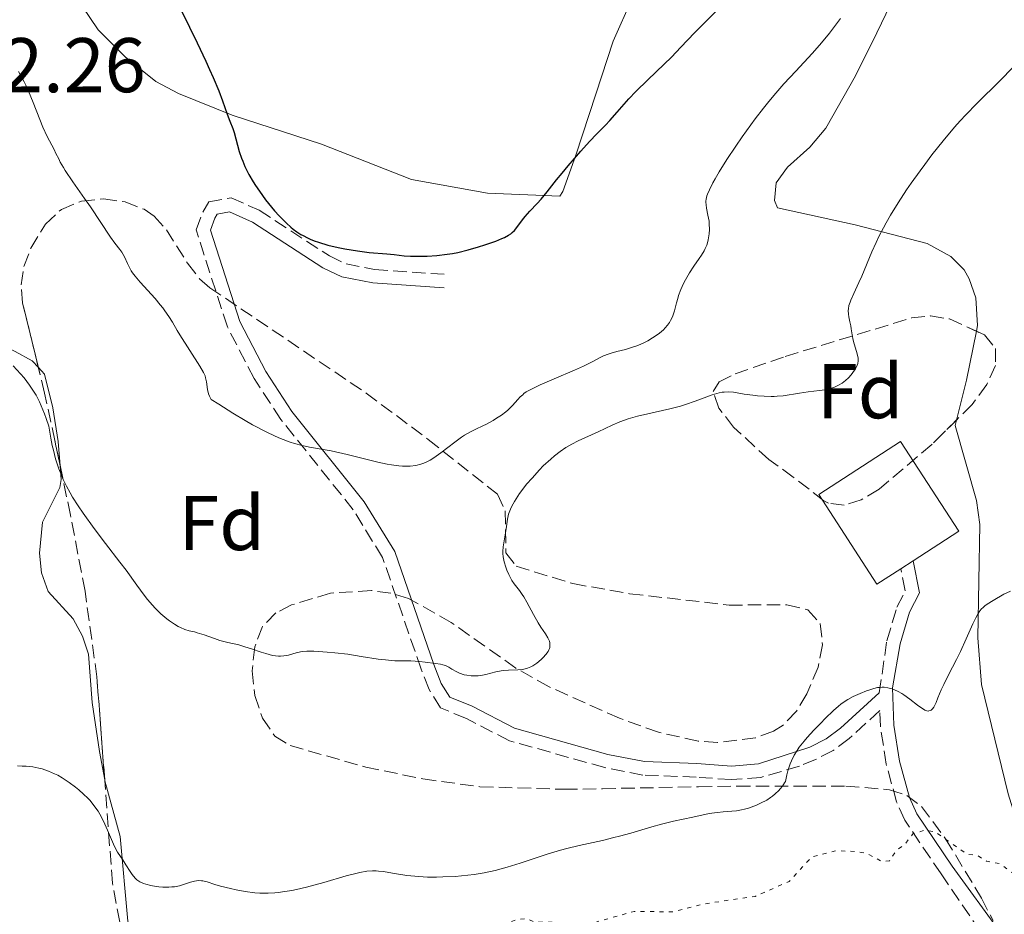
# Model space of a CAD drawing. Units: metres. Extents: x 647935 to 651387, y 4750845 to 4753232.
# Drawn here: x 648159 to 648286, y 4752761 to 4752877 of the extents above; entities that cross this region are included whole.
import ezdxf
from ezdxf.enums import TextEntityAlignment as Align

# ---------------------------------------------------------------- set-up
doc = ezdxf.new("R2010")
doc.units = ezdxf.units.M
doc.header["$MEASUREMENT"] = 0
doc.linetypes.add('DGN Style 3', pattern=[2.435890702152634, 1.739921930109024, -0.6959687720436097])
doc.linetypes.add('DGN Style 5', pattern=[1.217945351076317, 0.5219765790327072, -0.6959687720436097])
for name, color, linetype, lineweight in [('Borda', 1, 'Continuous', 13), ('Camino', 7, 'DGN Style 3', 0), ('Cota de punto acotado terreno', 7, 'Continuous', 0), ('Curva de nivel auxiliar', 30, 'DGN Style 5', 0), ('Curva de nivel directora', 30, 'Continuous', 30), ('Curva de nivel intermedia', 30, 'Continuous', 0), ('Etiqueta de zona arbolada', 92, 'Continuous', 0), ('Línea de cambio de uso (parcela vista)', 92, 'Continuous', 0), ('Margen derecho', 7, 'Continuous', 0), ('Zona arbolada', 92, 'DGN Style 3', 0)]:
    doc.layers.add(name, color=color, linetype=linetype, lineweight=lineweight)
doc.styles.add('Style-Arial', font='arial.ttf')

msp = doc.modelspace()

# ---------------------------------------------------------------- linework, layer by layer
at = {"layer": 'Borda', "color": 23, "linetype": 'Continuous', "lineweight": 0, "extrusion": (0.1091788246796322, 0.07141256468366791, 0.99145359439909), "elevation": 411217.023691479, "flags": 128}
msp.add_lwpolyline([(3622654.53081088, -3117163.432282204), (3622654.53081088, -3117161.515983688)], dxfattribs=at)
at = {"layer": 'Borda', "color": 1, "linetype": 'Continuous', "lineweight": 13}
msp.add_polyline3d([(648272.6600000003, 4752805.77, 1038.199999999997), (648269.5700000003, 4752803.77, 1038.690000000002), (648262.04, 4752815.359999999, 1038.449999999997), (648272.6399999997, 4752822.24, 1036.789999999994), (648280.1699999999, 4752810.65, 1037.020000000004), (648274.25, 4752806.810000001, 1037.949999999997)], close=True, dxfattribs=at)
at = {"layer": 'Borda', "color": 23, "linetype": 'Continuous', "lineweight": 0}
msp.add_polyline3d([(648272.6600000003, 4752805.77, 1038.199999999997), (648269.5700000003, 4752803.77, 1038.690000000002), (648262.04, 4752815.359999999, 1038.449999999997), (648272.6399999997, 4752822.24, 1036.789999999994), (648280.1699999999, 4752810.65, 1037.020000000004), (648274.25, 4752806.810000001, 1037.949999999997)], dxfattribs=at)
at = {"layer": 'Camino', "color": 7, "linetype": 'DGN Style 3', "lineweight": 0}
for points in [[(648282.9600000001, 4752758.86, 1030.320000000007), (648277.8599999994, 4752766.300000002, 1031.080000000002), (648273.1700000021, 4752773.240000002, 1032.289999999994), (648272.1200000016, 4752775.610000002, 1032.729999999996), (648270.7699999993, 4752780.500000002, 1033.639999999999), (648270.0199999984, 4752785.380000001, 1034.289999999994), (648269.949999999, 4752787.420000002, 1034.339999999997), (648265.9899999984, 4752783.810000001, 1034.050000000003), (648263.9299999997, 4752782.27, 1034.179999999993), (648261.6299999974, 4752781.090000002, 1034.559999999998), (648259.5699999989, 4752780.250000001, 1034.759999999995), (648254.5799999977, 4752778.790000002, 1034.759999999995), (648250.7499999988, 4752778.500000001, 1034.759999999995), (648246.2100000014, 4752778.810000001, 1035), (648239.3200000003, 4752779.090000001, 1036.199999999997), (648234.3799999984, 4752780.050000002, 1036.720000000001), (648222.0500000013, 4752783.53, 1038.100000000006), (648216.489999998, 4752786.390000002, 1038.339999999997), (648213.1599999998, 4752787.779999999, 1039.059999999998), (648211.6700000011, 4752790.15, 1039.270000000004), (648210.6499999975, 4752792.760000002, 1039.520000000004), (648205.6499999973, 4752807.230000002, 1041.309999999998), (648201.8500000021, 4752813.41, 1042.380000000005), (648192.5100000012, 4752825.090000001, 1044.580000000002), (648189.0399999977, 4752830.380000002, 1045.490000000005), (648185.5899999988, 4752837.070000002, 1046.520000000004), (648181.5399999986, 4752849.610000002, 1048.119999999995), (648182.3999999971, 4752851.880000002, 1047.880000000005), (648183.1799999994, 4752853.220000001, 1048.350000000006), (648186.0699999994, 4752853.750000001, 1049.070000000007), (648189.6900000004, 4752852.130000004, 1049.779999999999), (648198.7899999976, 4752846.230000001, 1049.550000000003), (648200.9400000002, 4752845.210000002, 1049.449999999997), (648204.609999998, 4752844.460000001, 1049.309999999998), (648213.7499999999, 4752843.84, 1049.309999999998)], [(648269.8799999976, 4752789.720000002, 1034.419999999998), (648270.8500000021, 4752796.460000001, 1034.720000000001), (648272.1599999998, 4752800.810000001, 1035), (648273.2300000002, 4752802.92, 1035), (648272.6600000004, 4752805.770000001, 1035)]]:
    msp.add_polyline3d(points, dxfattribs=at)
at = {"layer": 'Curva de nivel auxiliar', "color": 30, "linetype": 'DGN Style 5', "lineweight": 0, "elevation": 1032.5, "flags": 128}
msp.add_lwpolyline([(648175.1900000008, 4752728.679999999), (648174.8700000012, 4752730.5), (648175.2800000003, 4752731.92), (648177.1599999999, 4752733.109999998), (648177.6100000015, 4752733.84), (648177.4100000003, 4752735.319999999), (648176.010000001, 4752736.189999999), (648175.2800000003, 4752737.640000001), (648175.7699999998, 4752739.92), (648176.9200000009, 4752742.069999999), (648179.2099999996, 4752744.42), (648183.2100000007, 4752746.390000001), (648186.2400000015, 4752748.84), (648200.3200000009, 4752752.269999999), (648204.1200000007, 4752752.689999999), (648207.2200000009, 4752754.640000001), (648211.2100000007, 4752756.38), (648214.2900000009, 4752758.25), (648220.4199999997, 4752759.470000001), (648223.1700000011, 4752760.460000001), (648224.3200000002, 4752760.480000001), (648225.2800000012, 4752760.099999999), (648232.7199999999, 4752759.92), (648238.1800000004, 4752761.449999998), (648243.2200000007, 4752761.390000001), (648247.2000000017, 4752762.42), (648253.810000001, 4752763.4), (648258.2099999998, 4752765.310000001), (648261.1800000004, 4752768.529999999), (648264.35, 4752769.300000001), (648266.8900000014, 4752769.199999998), (648268.2200000013, 4752768.970000001), (648270.2400000019, 4752767.88), (648271.2000000008, 4752767.989999999), (648272.0900000003, 4752769.380000002), (648273.1100000018, 4752770.05), (648274.2300000016, 4752771.489999999), (648275.7400000005, 4752771.960000001), (648277.1200000017, 4752771.720000001), (648281.2200000011, 4752768.859999998), (648282.5800000001, 4752768.680000001), (648283.7200000001, 4752767.96), (648285.4700000002, 4752767.609999998), (648287.1800000002, 4752766.38), (648289.240000001, 4752766.439999999), (648291.9000000008, 4752764.130000001), (648294.2300000021, 4752763.429999999), (648295.1300000006, 4752762.350000001), (648298.1100000001, 4752761.619999998), (648301.0800000007, 4752761.679999999), (648303.1500000004, 4752760.7), (648306.4000000004, 4752761.399999999), (648310.0500000004, 4752761.520000001), (648314.2500000005, 4752760.970000001), (648319.2300000003, 4752760.949999998), (648322.3600000017, 4752761.46), (648327.0900000016, 4752760.539999999), (648329.1100000021, 4752760.67), (648331.9100000005, 4752759.189999999), (648334.9100000003, 4752758.4), (648334.0200000005, 4752756.149999999), (648336.0099999999, 4752753.199999998), (648338.2000000003, 4752751.849999999), (648340.4600000001, 4752751.569999999), (648345.030000001, 4752749.32), (648346.4800000016, 4752749.509999999), (648355.3799999999, 4752748.33), (648359.0700000002, 4752748.59), (648365.520000001, 4752750.470000001), (648366.7900000005, 4752751.470000001), (648367.2100000007, 4752752.409999999), (648368.5800000009, 4752753.42), (648372.7800000008, 4752754.470000001), (648373.4500000014, 4752755.76), (648373.1200000006, 4752759.49), (648374.1100000007, 4752761.369999998), (648377.9000000015, 4752763.319999999), (648380.120000001, 4752766.02), (648382.1999999998, 4752767.37), (648383.2400000015, 4752768.55), (648389.2000000004, 4752772.470000001), (648394.1700000014, 4752773.859999998), (648400.2700000014, 4752775.09), (648408.2100000007, 4752774.88), (648410.3099999995, 4752775.45), (648413.1500000004, 4752774.71), (648415.5900000012, 4752774.689999999), (648418.1799999995, 4752773.800000001), (648424.0600000003, 4752772.48), (648425.2200000003, 4752772.759999999), (648426.2100000007, 4752773.409999999), (648427.6200000009, 4752771.84), (648431.1600000014, 4752769.359999999), (648432.790000001, 4752769.07), (648438.2300000014, 4752767.039999999), (648443.5800000001, 4752763.720000001), (648446.2100000009, 4752762.91), (648449.9400000015, 4752763.259999999), (648452.4500000017, 4752762.52), (648458.2699999998, 4752765.77), (648462.4900000021, 4752768.960000001)], dxfattribs=at)
at = {"layer": 'Curva de nivel directora', "color": 30, "linetype": 'Continuous', "lineweight": 30, "elevation": 1050, "flags": 128}
msp.add_lwpolyline([(648179.0800000001, 4752879.039999999), (648180.7099999995, 4752875.800000001), (648181.6799999995, 4752873.800000003), (648182.8099999983, 4752871.410000001), (648183.3, 4752870.36), (648183.7599999983, 4752869.310000001), (648184.4800000002, 4752867.590000001), (648184.980000001, 4752866.300000001), (648185.5799999998, 4752864.570000002), (648185.9199999997, 4752863.67), (648186.3099999985, 4752862.690000001), (648186.4699999995, 4752862.210000001), (648187.1199999999, 4752859.720000001), (648187.3999999993, 4752858.890000002), (648187.5699999993, 4752858.470000002), (648187.8599999998, 4752857.810000001), (648188.3699999994, 4752856.779999999), (648188.9299999982, 4752855.82), (648189.23, 4752855.330000001), (648189.7300000007, 4752854.590000001), (648190.5300000008, 4752853.480000001), (648191.2899999986, 4752852.539999999), (648191.6799999997, 4752852.080000001), (648192.2899999999, 4752851.41), (648193.24, 4752850.480000001), (648193.8099999998, 4752849.960000002), (648194.1099999994, 4752849.710000002), (648194.5899999999, 4752849.36), (648195.0999999995, 4752849.020000001), (648195.379999999, 4752848.86), (648195.969999999, 4752848.550000002), (648196.2899999986, 4752848.410000001), (648196.8099999995, 4752848.2), (648197.3799999994, 4752848.000000002), (648198.6, 4752847.630000001), (648199.9000000008, 4752847.32), (648200.7700000004, 4752847.15), (648202.3999999998, 4752846.870000001), (648203.9399999997, 4752846.680000001), (648206.2199999995, 4752846.5), (648207.1399999983, 4752846.400000001), (648208.4599999993, 4752846.260000001), (648209.2799999996, 4752846.210000001), (648210.6399999985, 4752846.190000001), (648211.4099999998, 4752846.210000001), (648212.6599999992, 4752846.289999999), (648213.9899999991, 4752846.439999999), (648214.6799999997, 4752846.550000001), (648215.3700000005, 4752846.680000001), (648216.7400000006, 4752847.010000002), (648218.0599999994, 4752847.390000002), (648218.8700000007, 4752847.65), (648220.2799999989, 4752848.150000001), (648221.079999999, 4752848.480000002), (648221.4000000008, 4752848.63), (648221.9399999996, 4752848.910000001), (648222.2300000002, 4752849.100000001), (648222.4, 4752849.24), (648222.6999999996, 4752849.52), (648223.1499999989, 4752850.060000001), (648223.7599999991, 4752850.9), (648224.0999999989, 4752851.340000001), (648224.7000000001, 4752852.010000002), (648225.6299999999, 4752852.99), (648226.1399999994, 4752853.560000001), (648226.9399999997, 4752854.53), (648228.1600000003, 4752856.060000001), (648228.8599999996, 4752856.940000001), (648229.6399999999, 4752857.87), (648231.2699999993, 4752859.760000001), (648232.4099999992, 4752861.010000001), (648233.3700000005, 4752862.01), (648234.4799999989, 4752863.150000001), (648235.04, 4752863.76), (648235.980000001, 4752864.83), (648237.4999999988, 4752866.539999999), (648238.3999999994, 4752867.49), (648239.9399999996, 4752869.01), (648242.0599999984, 4752871.02), (648243.0099999984, 4752871.949999999), (648244.230000001, 4752873.220000002), (648245.9700000001, 4752875.080000001), (648247.139999999, 4752876.260000001), (648249.3999999987, 4752878.480000001)], dxfattribs=at)
at = {"layer": 'Curva de nivel intermedia', "color": 30, "linetype": 'Continuous', "lineweight": 0, "flags": 128}
for points, elevation in [([(648247.5000000012, 4752853.580000001), (648247.5999999995, 4752853.989999999), (648247.6799999999, 4752854.220000001), (648247.9100000003, 4752854.759999999), (648248.3700000006, 4752855.680000001), (648248.6600000013, 4752856.220000001), (648249.1799999997, 4752857.119999999), (648250.150000002, 4752858.679999999), (648251.3099999998, 4752860.42), (648252.1600000014, 4752861.619999998), (648253.8500000013, 4752863.949999999), (648254.9100000008, 4752865.329999999), (648255.4299999992, 4752865.99), (648256.2300000017, 4752866.960000001), (648257.5500000005, 4752868.469999999), (648259.0700000004, 4752870.109999999), (648261.1800000004, 4752872.390000001), (648262.1600000017, 4752873.500000001), (648262.5999999997, 4752874.029999998), (648263.42, 4752875.05), (648264.8399999995, 4752876.930000001)], 1045), ([(648257.440000001, 4752828.150000001), (648259.550000001, 4752828.490000002), (648260.6600000019, 4752828.63), (648262.1500000005, 4752828.819999999), (648262.8500000001, 4752828.929999999), (648263.6799999994, 4752829.140000002), (648264.0700000006, 4752829.269999999), (648264.5900000012, 4752829.499999999), (648265.0700000019, 4752829.77), (648265.2999999998, 4752829.930000001), (648265.51, 4752830.100000001), (648265.9000000011, 4752830.470000001), (648266.2499999999, 4752830.869999999), (648266.450000001, 4752831.130000001), (648266.7900000009, 4752831.640000001), (648267.020000001, 4752832.09), (648267.1000000014, 4752832.310000001), (648267.1500000006, 4752832.640000001), (648267.1500000006, 4752832.999999999), (648267.1200000015, 4752833.199999998), (648266.9500000017, 4752833.859999999), (648266.6299999999, 4752834.850000001), (648266.4900000012, 4752835.33), (648266.3500000003, 4752836.01), (648266.240000001, 4752836.810000001), (648266.1800000005, 4752837.179999999), (648266.070000001, 4752837.699999999), (648265.9300000002, 4752838.359999999), (648265.880000001, 4752838.689999999), (648265.860000001, 4752839.15), (648265.8899999999, 4752839.4), (648265.9600000015, 4752839.81), (648266.1000000001, 4752840.259999999), (648266.1900000017, 4752840.51), (648266.5700000017, 4752841.359999998), (648267.2500000012, 4752842.779999998), (648267.62, 4752843.619999998), (648268.9200000009, 4752846.75), (648269.4800000018, 4752847.98), (648269.7900000003, 4752848.640000001), (648270.4200000007, 4752849.869999998), (648270.7699999993, 4752850.51), (648271.3400000016, 4752851.509999999), (648272.3099999994, 4752853.09), (648273.4000000001, 4752854.759999999), (648274.0000000015, 4752855.640000001), (648275.1400000014, 4752857.249999999), (648275.7500000015, 4752858.069999998), (648276.6900000004, 4752859.31), (648278.1500000021, 4752861.130000001), (648279.6200000007, 4752862.880000001), (648280.3499999995, 4752863.699999999), (648281.0700000012, 4752864.48), (648282.4999999995, 4752865.960000001), (648285.4900000002, 4752868.919999998), (648287.1399999999, 4752870.579999999)], 1040), ([(648158.57, 4752870.099999999), (648158.9200000009, 4752869.459999999), (648159.3099999998, 4752868.76), (648159.5300000011, 4752868.330000001), (648159.9000000021, 4752867.539999999), (648160.5000000012, 4752866.050000001), (648161.3500000006, 4752863.859999998), (648161.7500000006, 4752862.859999998), (648162.3000000005, 4752861.67), (648163.1900000002, 4752859.989999999), (648163.4300000014, 4752859.49), (648163.7800000003, 4752858.779999999), (648163.9900000002, 4752858.369999998), (648164.3900000004, 4752857.66), (648164.6400000007, 4752857.26), (648165.5900000007, 4752855.829999999), (648167.1200000017, 4752853.65), (648167.8799999995, 4752852.56), (648170.4800000013, 4752848.659999999), (648171.0600000002, 4752847.880000001), (648171.6799999992, 4752847.080000001), (648171.9400000009, 4752846.699999998), (648172.2800000005, 4752846.089999998), (648172.6800000007, 4752845.230000001), (648172.8799999997, 4752844.820000002), (648173.1700000003, 4752844.3), (648173.3400000001, 4752844.039999999), (648173.6500000008, 4752843.619999998), (648174.3000000013, 4752842.850000001), (648176.2500000002, 4752840.699999999), (648176.9200000009, 4752839.91), (648177.2300000016, 4752839.52), (648177.5199999998, 4752839.139999999), (648178.0200000005, 4752838.399999999), (648178.49, 4752837.65), (648179.1200000002, 4752836.59), (648179.4600000001, 4752836.019999999), (648182.0400000016, 4752831.970000001), (648182.5199999999, 4752831.140000001), (648182.700000001, 4752830.730000001), (648182.7800000014, 4752830.480000001), (648182.8799999999, 4752829.949999998), (648183.0200000006, 4752828.949999999), (648183.1500000004, 4752828.41), (648183.2799999999, 4752828.07), (648183.3600000005, 4752827.909999999), (648183.5100000001, 4752827.680000001), (648184.4800000002, 4752827.039999999)], 1045), ([(648184.4800000002, 4752827.039999999), (648186.2800000017, 4752825.909999999), (648187.8900000011, 4752824.939999999), (648188.8600000012, 4752824.389999999), (648190.6000000001, 4752823.470000001), (648191.7500000012, 4752822.930000001), (648192.4400000019, 4752822.63), (648193.6900000013, 4752822.160000001), (648194.2500000002, 4752821.970000001), (648195.2800000006, 4752821.689999999), (648196.2199999995, 4752821.49), (648197.9800000007, 4752821.189999999), (648198.990000001, 4752821.000000001), (648201.0600000008, 4752820.529999999), (648205.0599999995, 4752819.560000001), (648206.2500000009, 4752819.310000001), (648206.7900000019, 4752819.21), (648207.7800000019, 4752819.069999999), (648208.2200000001, 4752819.039999999), (648208.8400000016, 4752819.019999998), (648209.2300000003, 4752819.029999999), (648209.9400000012, 4752819.109999999), (648210.5900000016, 4752819.279999999), (648211.0099999995, 4752819.430000001), (648211.28, 4752819.539999999), (648211.8200000009, 4752819.82), (648212.2800000014, 4752820.100000001), (648213.2100000011, 4752820.75), (648215.0199999994, 4752822.149999999), (648215.870000001, 4752822.769999999), (648216.2700000012, 4752823.029999998), (648217.02, 4752823.470000001), (648217.7300000007, 4752823.83), (648218.6300000015, 4752824.250000001), (648219.0800000008, 4752824.470000001), (648219.9700000006, 4752824.960000002), (648220.4000000019, 4752825.23), (648221.020000001, 4752825.640000001), (648221.5799999997, 4752826.07), (648221.8300000001, 4752826.279999998), (648222.0600000003, 4752826.49), (648222.4600000004, 4752826.890000001), (648223.1399999999, 4752827.65), (648223.4600000017, 4752827.999999999), (648223.7700000004, 4752828.279999998), (648223.9400000002, 4752828.42), (648224.2400000019, 4752828.63), (648224.8099999997, 4752828.970000002), (648225.5800000007, 4752829.349999999), (648226.05, 4752829.57), (648227.8300000015, 4752830.33), (648230.4700000013, 4752831.439999999), (648231.6200000001, 4752831.96), (648232.9299999999, 4752832.619999999), (648233.8100000008, 4752833.09), (648234.2100000007, 4752833.29), (648234.8400000011, 4752833.539999999), (648235.1900000019, 4752833.649999999), (648235.9500000019, 4752833.849999999), (648237.0800000007, 4752834.140000002), (648237.6900000009, 4752834.32), (648238.640000001, 4752834.650000001), (648239.5100000004, 4752835.029999998), (648239.9400000017, 4752835.25), (648240.570000002, 4752835.619999999), (648241.1599999999, 4752836.019999999), (648241.4400000017, 4752836.229999999), (648241.9600000001, 4752836.679999998), (648242.1900000003, 4752836.910000001), (648242.49, 4752837.26), (648242.7500000015, 4752837.619999999), (648242.8899999999, 4752837.869999999), (648243.1300000013, 4752838.369999998), (648243.2200000007, 4752838.619999998), (648243.3900000006, 4752839.139999999), (648243.6600000011, 4752840.179999999), (648243.8100000008, 4752840.710000001), (648243.9299999992, 4752841.109999998), (648244.230000001, 4752841.890000001), (648244.5799999997, 4752842.65), (648244.8200000012, 4752843.140000001), (648245.3300000008, 4752844.029999999), (648245.9000000008, 4752844.899999999), (648246.5900000014, 4752845.880000001), (648246.890000001, 4752846.32), (648247.2300000007, 4752846.899999999), (648247.3800000005, 4752847.189999998), (648247.5599999992, 4752847.630000001), (648247.7000000001, 4752848.09), (648247.7600000004, 4752848.33), (648247.8099999997, 4752848.58), (648247.880000001, 4752849.099999999), (648247.9100000003, 4752849.640000001), (648247.89, 4752850.359999999), (648247.860000001, 4752850.720000001), (648247.7300000014, 4752851.490000002), (648247.5400000013, 4752852.420000001), (648247.480000001, 4752852.83), (648247.4600000009, 4752853.16), (648247.4600000009, 4752853.33), (648247.5000000012, 4752853.580000001)], 1045), ([(648157.9100000006, 4752832.009999999), (648158.8499999995, 4752830.960000001), (648159.3000000009, 4752830.439999999), (648160.0200000006, 4752829.499999999), (648160.3600000005, 4752829.01), (648160.85, 4752828.220000001), (648161.3100000003, 4752827.34), (648161.5300000015, 4752826.859999999), (648161.9600000007, 4752825.789999999), (648162.1799999998, 4752825.189999999), (648162.4900000005, 4752824.199999999), (648162.7600000009, 4752822.640000002), (648162.9500000009, 4752821.689999999), (648163.0899999995, 4752821.09), (648163.3900000014, 4752819.98), (648163.6399999994, 4752819.199999999), (648163.8099999992, 4752818.699999998), (648164.1800000003, 4752817.76), (648164.3700000002, 4752817.310000001), (648164.7900000005, 4752816.439999999), (648165.2500000009, 4752815.59), (648165.5800000017, 4752815.039999999), (648166.2900000003, 4752813.92), (648166.9500000018, 4752812.949999999), (648168.3700000013, 4752810.980000001), (648169.850000001, 4752809.029999999), (648171.7000000017, 4752806.630000001), (648172.4999999997, 4752805.58), (648173.9000000011, 4752803.66), (648174.8300000009, 4752802.369999998), (648175.2500000012, 4752801.81), (648175.8900000004, 4752801.039999999), (648176.2400000013, 4752800.67), (648176.9800000011, 4752799.949999999), (648177.75, 4752799.3), (648178.100000001, 4752799.039999999), (648178.7500000015, 4752798.579999999), (648179.2099999996, 4752798.309999999), (648179.5300000014, 4752798.15), (648180.0999999993, 4752797.909999999), (648180.6300000012, 4752797.759999999), (648181.3300000008, 4752797.599999999), (648181.7000000018, 4752797.5), (648182.6100000015, 4752797.209999999), (648183.9400000015, 4752796.730000001), (648184.620000001, 4752796.51), (648185.6300000013, 4752796.250000001), (648187.0599999997, 4752795.910000001), (648187.8600000021, 4752795.689999999), (648188.7300000016, 4752795.399999999), (648189.9500000019, 4752794.980000001), (648190.5599999998, 4752794.789999999), (648191.4200000004, 4752794.569999999), (648191.8200000006, 4752794.509999999), (648192.2000000007, 4752794.470000002), (648192.4400000019, 4752794.470000002), (648192.88, 4752794.489999999), (648193.4800000013, 4752794.59), (648194.4800000006, 4752794.88), (648195.0599999994, 4752795.019999999), (648195.360000001, 4752795.06), (648195.8600000017, 4752795.100000001), (648196.7800000004, 4752795.090000001), (648198.4800000014, 4752794.99), (648199.5000000006, 4752794.9), (648201.1600000013, 4752794.699999999), (648202.8900000014, 4752794.440000001), (648205.0800000018, 4752794.09), (648206.0499999997, 4752793.970000001), (648207.2600000012, 4752793.880000001), (648209.3200000019, 4752793.84), (648210.4200000018, 4752793.77), (648211.1600000015, 4752793.689999999), (648212.4900000015, 4752793.52), (648213.1599999998, 4752793.409999999), (648213.4400000015, 4752793.34)], 1040), ([(648213.4400000015, 4752793.34), (648213.7900000003, 4752793.239999999), (648214.2300000006, 4752793.039999999), (648214.6300000006, 4752792.789999999), (648215.2400000007, 4752792.429999999), (648215.6100000017, 4752792.259999999), (648216.2199999997, 4752792.06), (648216.5700000006, 4752791.99), (648217.1200000006, 4752791.92), (648217.7199999995, 4752791.91), (648218.0300000003, 4752791.939999999), (648218.35, 4752791.98), (648218.9900000015, 4752792.100000001), (648220.3100000002, 4752792.42), (648220.9800000007, 4752792.550000002), (648221.3099999992, 4752792.59), (648221.9500000008, 4752792.649999999), (648223.16, 4752792.699999999), (648223.7000000009, 4752792.75), (648223.9400000002, 4752792.789999999), (648224.4000000005, 4752792.9), (648224.8200000008, 4752793.07), (648225.0900000012, 4752793.210000001), (648225.6200000009, 4752793.56), (648226.1600000019, 4752794.02), (648226.4200000011, 4752794.270000001), (648226.780000001, 4752794.67), (648227.0500000014, 4752795.07), (648227.160000001, 4752795.27), (648227.2300000002, 4752795.460000002), (648227.2700000005, 4752795.59), (648227.2999999997, 4752795.83), (648227.2800000017, 4752796.179999999), (648227.2200000014, 4752796.409999999), (648227.1699999999, 4752796.560000001), (648227.0200000001, 4752796.850000001), (648226.7000000007, 4752797.350000001), (648226.1200000016, 4752798.199999999), (648225.7700000008, 4752798.77), (648225.1700000018, 4752799.859999998), (648224.3200000002, 4752801.439999999), (648223.900000002, 4752802.140000001), (648223.7099999998, 4752802.439999999), (648223.3400000011, 4752802.960000001), (648222.6700000005, 4752803.819999998), (648222.3799999999, 4752804.269999998), (648222.2300000002, 4752804.51), (648221.9700000009, 4752805.039999999), (648221.7300000017, 4752805.600000001), (648221.6, 4752805.970000002), (648221.3800000009, 4752806.66), (648221.24, 4752807.319999999), (648221.2100000009, 4752807.730000001), (648221.2000000019, 4752807.999999999), (648221.2500000012, 4752808.59), (648221.6400000001, 4752810.940000001), (648221.800000001, 4752812.179999999), (648221.9500000008, 4752812.82), (648222.2000000011, 4752813.48), (648222.3700000009, 4752813.859999999), (648222.7000000018, 4752814.470000001), (648223.1300000009, 4752815.149999999), (648223.3800000013, 4752815.509999999), (648223.6600000006, 4752815.890000001), (648224.280000002, 4752816.689999999), (648224.9800000016, 4752817.5), (648225.9500000017, 4752818.56), (648226.4400000012, 4752819.060000001), (648227.4000000001, 4752819.960000001), (648227.8800000007, 4752820.369999998), (648228.6000000006, 4752820.929999999), (648229.3499999992, 4752821.430000001), (648229.7300000014, 4752821.66), (648230.1300000015, 4752821.890000001), (648230.9500000018, 4752822.3), (648233.5400000003, 4752823.49), (648235.3399999995, 4752824.34), (648236.3200000008, 4752824.76), (648237.4100000015, 4752825.149999999), (648238.0000000016, 4752825.34), (648238.6200000007, 4752825.509999999), (648239.9599999996, 4752825.819999999), (648242.7800000004, 4752826.449999998), (648244.1600000019, 4752826.81), (648244.8200000012, 4752827.02), (648246.0800000017, 4752827.449999999), (648248.260000001, 4752828.249999999), (648248.8900000014, 4752828.439999999), (648249.1799999997, 4752828.509999999), (648249.5799999998, 4752828.59), (648249.8400000014, 4752828.619999998), (648250.3200000019, 4752828.640000001), (648251.0100000004, 4752828.600000001), (648252.4200000007, 4752828.359999998), (648253.5200000005, 4752828.199999998), (648254.1100000006, 4752828.130000001), (648255.0000000001, 4752828.07), (648255.8800000009, 4752828.050000001), (648256.300000001, 4752828.050000001), (648256.6900000023, 4752828.07), (648257.440000001, 4752828.150000001)], 1040), ([(648220.2200000007, 4752766.76), (648220.9699999995, 4752766.960000001), (648221.7600000007, 4752767.189999999), (648223.4300000004, 4752767.709999999), (648226.9300000007, 4752768.850000001), (648228.6400000006, 4752769.369999998), (648229.4700000001, 4752769.59), (648231.0700000003, 4752769.980000001), (648234.0900000001, 4752770.640000001), (648235.5600000008, 4752770.990000002), (648236.2900000017, 4752771.179999999), (648237.7500000013, 4752771.59), (648240.4800000006, 4752772.41), (648241.7000000009, 4752772.75), (648243.2699999999, 4752773.13), (648245.7500000009, 4752773.619999999), (648247.860000001, 4752774.100000001), (648248.5700000017, 4752774.220000001), (648248.9400000006, 4752774.259999999), (648249.7000000007, 4752774.319999998), (648250.8099999991, 4752774.41), (648251.4300000005, 4752774.48), (648252.0800000011, 4752774.599999999), (648252.4299999997, 4752774.679999999), (648252.9700000007, 4752774.819999999), (648253.6500000001, 4752775.05), (648254.000000001, 4752775.189999999), (648254.5300000008, 4752775.430000001), (648255.3200000019, 4752775.850000001), (648255.8300000017, 4752776.179999999), (648256.0799999997, 4752776.359999999), (648256.4300000007, 4752776.659999999), (648256.870000001, 4752777.079999999), (648257.0800000011, 4752777.31), (648257.3600000005, 4752777.67), (648257.6199999999, 4752778.060000001), (648257.7300000016, 4752778.26), (648257.9200000016, 4752779.109999998), (648258.0600000002, 4752779.619999998), (648258.3500000007, 4752780.52), (648258.5099999994, 4752780.92), (648258.8500000014, 4752781.639999999), (648259.2400000002, 4752782.279999998), (648259.5199999998, 4752782.679999999), (648260.1600000013, 4752783.470000001), (648260.5600000012, 4752783.930000001), (648261.4100000006, 4752784.88), (648262.3099999991, 4752785.81), (648262.8900000004, 4752786.4), (648263.9600000011, 4752787.42), (648264.6200000005, 4752788.01), (648264.910000001, 4752788.239999999), (648265.4500000018, 4752788.640000001), (648265.7900000016, 4752788.850000001), (648266.5000000001, 4752789.23), (648267.400000001, 4752789.640000001), (648268.2300000002, 4752789.960000001), (648268.6400000014, 4752790.109999998), (648269.1900000013, 4752790.279999998), (648269.6600000008, 4752790.390000001), (648269.8700000008, 4752790.430000001), (648270.2599999999, 4752790.460000001), (648270.51, 4752790.460000001), (648270.9999999995, 4752790.380000001), (648271.5499999995, 4752790.229999999), (648271.8500000011, 4752790.119999999), (648272.3200000006, 4752789.9), (648272.8100000002, 4752789.63), (648273.0600000004, 4752789.470000002), (648273.8400000005, 4752788.91), (648274.8200000017, 4752788.140000002), (648275.2400000021, 4752787.819999999), (648275.5999999996, 4752787.59), (648275.7600000005, 4752787.5), (648276.0399999999, 4752787.399999999), (648276.2000000009, 4752787.369999998), (648276.3000000014, 4752787.380000001), (648276.4800000002, 4752787.429999998), (648276.5800000008, 4752787.48), (648276.7599999997, 4752787.649999999), (648276.9299999995, 4752787.869999998), (648277.03, 4752788.05), (648277.2400000002, 4752788.480000001), (648277.4600000015, 4752789.069999998), (648277.8900000006, 4752790.119999999), (648278.2000000014, 4752790.800000001), (648278.8300000017, 4752792.050000001), (648279.8399999997, 4752794.02), (648280.3600000006, 4752795.079999999), (648281.1000000003, 4752796.689999999), (648281.9600000009, 4752798.630000001), (648282.3400000009, 4752799.409999999), (648282.6500000015, 4752799.960000001), (648282.8000000013, 4752800.199999998), (648283.0600000008, 4752800.52), (648283.3600000001, 4752800.810000001), (648283.53, 4752800.96), (648283.8300000017, 4752801.179999999), (648284.6000000007, 4752801.67), (648285.9999999999, 4752802.46), (648286.8400000003, 4752802.88)], 1035), ([(648158.4699999995, 4752780.269999999), (648159.0400000016, 4752780.249999999), (648159.5600000002, 4752780.220000001), (648160.4600000009, 4752780.130000001), (648161.2200000009, 4752779.989999999), (648161.6600000013, 4752779.88), (648162.4800000016, 4752779.599999999), (648163.2599999993, 4752779.259999999), (648163.6500000005, 4752779.06), (648164.2400000006, 4752778.720000001), (648165.1400000014, 4752778.13), (648165.9600000017, 4752777.5), (648166.3700000008, 4752777.16), (648166.9699999997, 4752776.63), (648167.5300000008, 4752776.09), (648167.79, 4752775.820000002), (648168.2599999995, 4752775.269999999), (648168.4699999996, 4752774.989999999), (648168.8699999996, 4752774.42), (648169.12, 4752774.010000001), (648169.5800000004, 4752773.119999998), (648170.0900000001, 4752771.970000001), (648170.7200000006, 4752770.470000001), (648170.9999999999, 4752769.84), (648171.3799999999, 4752769.130000001), (648172.0900000005, 4752768.099999999), (648172.4700000006, 4752767.49), (648173.0200000004, 4752766.619999999), (648173.2999999998, 4752766.220000001), (648173.6799999998, 4752765.749999999), (648173.9000000011, 4752765.550000001), (648174.2800000011, 4752765.28), (648174.7599999994, 4752765.060000001), (648175.040000001, 4752764.96), (648175.7100000017, 4752764.789999999), (648176.3799999999, 4752764.679999999), (648176.7300000008, 4752764.640000001), (648177.2600000005, 4752764.599999998), (648178.0400000006, 4752764.59), (648178.4100000017, 4752764.609999999), (648178.7600000004, 4752764.640000001), (648179.3799999995, 4752764.759999999), (648179.9200000004, 4752764.909999999), (648180.8300000001, 4752765.220000001), (648181.3399999997, 4752765.369999999), (648181.5800000011, 4752765.409999999), (648181.9200000009, 4752765.439999999), (648182.2600000007, 4752765.419999998), (648182.4300000005, 4752765.4), (648182.9800000006, 4752765.269999999), (648183.9900000007, 4752764.949999999), (648184.7199999995, 4752764.730000001), (648185.9800000022, 4752764.399999999), (648186.7199999999, 4752764.24), (648187.9, 4752764.02), (648189.1600000006, 4752763.869999999), (648189.7999999999, 4752763.82), (648190.4300000002, 4752763.809999999), (648190.8600000016, 4752763.809999999), (648191.7200000001, 4752763.859999998), (648192.1500000014, 4752763.9), (648193.030000002, 4752764.01), (648193.9300000005, 4752764.17), (648194.5400000009, 4752764.29), (648195.8100000003, 4752764.59), (648198.0700000002, 4752765.210000001), (648200.9600000002, 4752766.04), (648202.1800000007, 4752766.359999999), (648202.7100000003, 4752766.480000001), (648203.610000001, 4752766.640000001), (648204.370000001, 4752766.699999999), (648204.8400000005, 4752766.689999998), (648205.1399999999, 4752766.67), (648205.7600000014, 4752766.599999999), (648206.9400000017, 4752766.399999999), (648208.7800000011, 4752766.109999999), (648209.8099999992, 4752766), (648210.3500000002, 4752765.949999998), (648211.4800000011, 4752765.899999999), (648212.6500000001, 4752765.890000001), (648213.4400000015, 4752765.91), (648215.0599999997, 4752765.98), (648216.6700000013, 4752766.119999998), (648217.5000000005, 4752766.23), (648218.8100000003, 4752766.449999999), (648220.2200000007, 4752766.76)], 1035)]:
    msp.add_lwpolyline(points, dxfattribs=dict(at, elevation=elevation))
at = {"layer": 'Línea de cambio de uso (parcela vista)', "color": 92, "linetype": 'Continuous', "lineweight": 0, "extrusion": (0.9410035880585929, -0.2332608646710422, 0.245156309879579), "elevation": -498360.6299596647, "flags": 128}
msp.add_lwpolyline([(4769193.906180141, 127090.8052678526), (4769187.469221165, 127089.7077763242), (4769182.134712276, 127089.7077763242)], dxfattribs=at)
at = {"layer": 'Línea de cambio de uso (parcela vista)', "color": 92, "linetype": 'Continuous', "lineweight": 0}
for points in [[(648286.3499999996, 4752932.199999999, 1046.789999999994), (648284.04, 4752923.039999999, 1046.100000000006), (648281.8700000001, 4752913.279999999, 1045.889999999999), (648280.4900000002, 4752900.58, 1045.009999999995), (648278.3700000001, 4752893.350000001, 1044.830000000002), (648269.5499999998, 4752875.100000001, 1042.929999999993), (648266.8099999997, 4752869.539999999, 1042.759999999995), (648262.9500000002, 4752862.77, 1042.759999999995), (648260.8899999997, 4752860.310000001, 1042.759999999995), (648258, 4752857.720000001, 1042.759999999995), (648256.5499999998, 4752855.689999999, 1042.759999999995), (648256.3200000003, 4752853.4, 1042.759999999995), (648256.7199999997, 4752852.430000001, 1042.520000000004), (648266.75, 4752850.25, 1040.570000000007), (648276.0700000003, 4752847.850000001, 1038.360000000001), (648279.1100000005, 4752846.17, 1037.509999999995), (648280.8399999999, 4752844.449999999, 1037.009999999995), (648281.5, 4752843.279999999, 1036.800000000003), (648282.3799999999, 4752840.82, 1036.559999999998), (648282.5800000001, 4752837.24, 1036.320000000007), (648282.4276000002, 4752836.4926, 1036.194000000003)], [(648237.9100000003, 4752879.58, 1052.410000000003), (648235.4500000002, 4752874.02, 1052.169999999998), (648233.2300000006, 4752867.130000001, 1050.740000000005), (648230.6299999999, 4752859.279999999, 1049.779999999999), (648228.9500000002, 4752854.560000001, 1049.779999999999), (648228.5700000003, 4752853.970000001, 1049.550000000003), (648219.2400000002, 4752854.33, 1049.610000000001), (648209.3899999997, 4752856.130000001, 1049.779999999999), (648197.7800000003, 4752860.67, 1049.779999999999), (648186.1900000004, 4752864.449999999, 1048.610000000001), (648179.2599999999, 4752867.220000001, 1047.949999999997), (648176.3499999996, 4752868.800000001, 1047.649999999994), (648172.3799999999, 4752871.960000001, 1047.160000000003), (648168.8899999997, 4752875.470000001, 1046.570000000007), (648166.8099999997, 4752878.51, 1046.369999999995)], [(648161.1546999998, 4752831.793600001, 1039.863800000007), (648160.3399999999, 4752832.680000001, 1039.5), (648158.1399999997, 4752833.859999999, 1039.270000000004), (648135.1100000005, 4752845.529999999, 1040.210000000006), (648134.5199999996, 4752845.52, 1040.210000000006), (648128, 4752838.77, 1039.5), (648125.9878000002, 4752836.283600001, 1039.564100000003)], [(648163.9720999999, 4752819.084799999, 1039.752500000002), (648163.7100000001, 4752822.230000001, 1040.199999999997), (648163.0199999996, 4752826.59, 1040.589999999997), (648161.9299999997, 4752830.949999999, 1040.210000000006), (648161.1546999998, 4752831.793600001, 1039.863800000007)], [(648279.8564999999, 4752825.0022, 1035.130000000005), (648279.6799999997, 4752824.289999999, 1035.130000000005), (648282.4600000001, 4752814.58, 1035.369999999995), (648282.8600000005, 4752811.5, 1035.25), (648282.6200000001, 4752796.83, 1034.809999999998), (648283.0800000001, 4752790.810000001, 1034.429999999993), (648286.54, 4752776.66, 1033.229999999996), (648288.4100000003, 4752770.710000001, 1032.75), (648290.1299999999, 4752768.859999999, 1032.75), (648296.3799999999, 4752766.83, 1032.75), (648308.1500000004, 4752763.82, 1033.169999999998), (648313.0999999996, 4752763.07, 1033), (648316.8300000001, 4752762.92, 1032.979999999996), (648322.3300000001, 4752763.67, 1032.979999999996), (648324.4600000001, 4752765.07, 1032.75), (648325.4261999996, 4752766.8202, 1032.837100000004)], [(648169.7297999999, 4752778.448000001, 1035.313099999999), (648169.04, 4752782.130000001, 1035.759999999995), (648168.1299999999, 4752788.460000001, 1036.639999999999), (648167.6299999999, 4752794.699999999, 1037.589999999997), (648166.8799999999, 4752797.060000001, 1037.770000000004), (648165.6600000003, 4752799.289999999, 1037.820000000007), (648162.4199999999, 4752802.82, 1037.830000000002), (648161.5800000001, 4752805.220000001, 1037.929999999993), (648161.2999999998, 4752807.779999999, 1038.100000000006), (648161.6799999997, 4752811.789999999, 1038.539999999994), (648163.9500000002, 4752816.26, 1039.330000000002), (648164.1200000001, 4752817.310000001, 1039.5), (648163.9720999999, 4752819.084799999, 1039.752500000002)], [(648147.6160000004, 4752720.385600001, 1036.160000000003), (648153.1600000003, 4752721.289999999, 1036.160000000003), (648154.8099999997, 4752722.189999999, 1036.160000000003), (648156.6799999997, 4752723.930000001, 1036.160000000003), (648160.0700000003, 4752728.390000001, 1035.940000000002), (648162.7699999996, 4752732.529999999, 1034.789999999994), (648164.3700000001, 4752734.27, 1034.25), (648170.9199999999, 4752739.850000001, 1032.820000000007), (648178.8200000003, 4752746.439999999, 1032.580000000002), (648181.5099999999, 4752749.02, 1032.580000000002), (648179.7100000001, 4752751.140000001, 1032.820000000007), (648175.5700000003, 4752753.930000001, 1032.809999999998), (648173.6799999997, 4752756.789999999, 1032.880000000005), (648172.7199999997, 4752760.199999999, 1033.059999999998), (648171.75, 4752771.130000001, 1034.729999999996), (648169.75, 4752778.34, 1035.300000000003), (648169.7297999999, 4752778.448000001, 1035.313099999999)]]:
    msp.add_polyline3d(points, dxfattribs=at)
at = {"layer": 'Margen derecho', "color": 7, "linetype": 'Continuous', "lineweight": 0}
for points in [[(648269.8799999976, 4752789.720000002, 1034.419999999998), (648264.8700000007, 4752785.160000003, 1034.050000000003), (648262.9999999999, 4752783.760000001, 1034.179999999993), (648260.8999999987, 4752782.680000001, 1034.559999999998), (648254.2600000004, 4752780.52, 1034.759999999995), (648250.7499999988, 4752780.250000001, 1034.759999999995), (648246.3000000007, 4752780.560000001, 1035), (648239.5300000005, 4752780.840000001, 1036.199999999997), (648234.7800000008, 4752781.750000001, 1036.720000000001), (648222.6999999996, 4752785.170000001, 1038.100000000006), (648217.2300000001, 4752787.980000001, 1038.339999999997), (648214.3500000011, 4752789.180000001, 1039.059999999998), (648213.239999998, 4752790.939999999, 1039.270000000004), (648212.2899999982, 4752793.369999999, 1039.520000000004), (648207.239999999, 4752807.980000001, 1041.309999999998), (648203.2800000003, 4752814.42, 1042.380000000005), (648193.9299999983, 4752826.119999999, 1044.580000000002), (648190.550000001, 4752831.270000001, 1045.490000000005), (648187.2099999995, 4752837.750000001, 1046.520000000004), (648183.3899999994, 4752849.560000001, 1048.119999999995), (648183.9899999985, 4752851.130000001, 1047.880000000005), (648184.2800000012, 4752851.640000001, 1048.350000000006), (648185.8599999994, 4752851.930000001, 1049.070000000007), (648188.85, 4752850.59, 1049.779999999999), (648197.9299999992, 4752844.689999999, 1049.550000000003), (648200.3799999991, 4752843.529999999, 1049.449999999997), (648204.3799999978, 4752842.730000001, 1049.309999999998), (648213.6299999993, 4752842.09, 1049.309999999998)], [(648285.6299999988, 4752758.59, 1030.649999999994), (648279.300000001, 4752767.300000001, 1031.080000000002), (648274.7100000001, 4752774.090000001, 1032.289999999994), (648273.769999999, 4752776.200000001, 1032.729999999996), (648272.4799999993, 4752780.87, 1033.639999999999), (648271.7699999985, 4752785.540000002, 1034.289999999994), (648271.6000000008, 4752790.380000001, 1034.449999999998), (648272.5599999975, 4752796.060000001, 1034.720000000001), (648273.7899999992, 4752800.16, 1035), (648275.0599999987, 4752802.660000001, 1035), (648274.2499999995, 4752806.810000001, 1035)]]:
    msp.add_polyline3d(points, dxfattribs=at)
at = {"layer": 'Zona arbolada', "color": 92, "linetype": 'DGN Style 3', "lineweight": 0, "extrusion": (0.06195762866826846, -0.2541520381331643, 0.9651777006140183), "elevation": -1166773.347358353, "flags": 128}
msp.add_lwpolyline([(1755406.09400546, 4308910.933960075), (1755406.09400546, 4308919.834737771)], dxfattribs=at)
at = {"layer": 'Zona arbolada', "color": 92, "linetype": 'DGN Style 3', "lineweight": 0}
for points in [[(648172.5599999997, 4752755.27, 1039.300000000003), (648170.7400000002, 4752765.09, 1040.080000000002), (648168.7199999997, 4752791.800000001, 1040.800000000003), (648167.1900000004, 4752802.890000001, 1041.320000000007), (648165.3099999997, 4752812.699999999, 1042.440000000002), (648163.29, 4752822.34, 1044.149999999994), (648161.9600000001, 4752828.49, 1045.529999999999), (648159.1200000001, 4752840.140000001, 1048.779999999999), (648158.9100000003, 4752842.5, 1049.339999999997), (648159.29, 4752844.869999999, 1049.850000000006), (648160.1799999997, 4752847.24, 1050.279999999999), (648162.0700000003, 4752850.350000001, 1050.690000000002), (648164.1299999999, 4752852.25, 1050.75), (648166.7300000006, 4752853.300000001, 1050.570000000007), (648169.5700000003, 4752853.600000001, 1050.259999999995), (648172.3600000005, 4752853.220000001, 1049.940000000002), (648174.8300000001, 4752852.26, 1049.740000000005), (648176.1200000001, 4752851.380000001, 1049.729999999996), (648177.7000000002, 4752849.59, 1049.899999999994), (648180.4500000002, 4752845.27, 1050.460000000006), (648182, 4752843.27, 1050.660000000003), (648183.3099999997, 4752842.119999999, 1050.690000000002), (648203.54, 4752828.480000001, 1049.589999999997), (648211.5599999997, 4752822.5, 1048.910000000003), (648220.5, 4752815.4, 1047.820000000007), (648221.5199999996, 4752813.26, 1047.279999999999), (648221.6100000005, 4752807.83, 1045.529999999999), (648222.9299999997, 4752806.100000001, 1044.970000000001), (648230.2599999999, 4752803.84, 1044.160000000003), (648237.5999999996, 4752802.539999999, 1043.389999999999), (648250.4500000002, 4752801.07, 1042.100000000006), (648257.9299999997, 4752801.109999999, 1041.190000000002), (648260.6200000001, 4752800.460000001, 1041.149999999994), (648262.2400000002, 4752798.67, 1041.350000000006), (648262.54, 4752795.92, 1041.649999999994), (648261.9800000006, 4752793.039999999, 1041.970000000001), (648260.4900000002, 4752789.58, 1042.369999999995), (648259.1699999999, 4752787.359999999, 1042.639999999999), (648257.4400000004, 4752785.52, 1042.910000000003), (648256.2000000002, 4752784.75, 1043.059999999998), (648253.8600000005, 4752783.880000001, 1043.259999999995), (648248.9600000001, 4752783.300000001, 1043.429999999993), (648246.4400000004, 4752783.49, 1043.419999999998), (648241.3399999999, 4752784.619999999, 1043.289999999994), (648236.2800000003, 4752786.430000001, 1043.110000000001), (648227.1799999997, 4752790.51, 1043.059999999998), (648222.8700000001, 4752792.92, 1043.479999999996), (648214.5300000003, 4752798.83, 1044.770000000004), (648209.0099999999, 4752801.92, 1044.960000000006), (648206.7199999997, 4752802.619999999, 1044.830000000002), (648204.2199999997, 4752802.949999999, 1044.690000000002), (648198.9299999997, 4752802.609999999, 1044.410000000003), (648193.8799999999, 4752801.09, 1044.139999999999), (648191.8499999996, 4752800.060000001, 1044.009999999995), (648190.1299999999, 4752798.279999999, 1043.869999999995), (648189.1200000001, 4752795.66, 1043.729999999996), (648188.79, 4752792.560000001, 1043.600000000006), (648189.1299999999, 4752789.369999999, 1043.460000000006), (648190.1200000001, 4752786.430000001, 1043.320000000007), (648191.7199999997, 4752784.130000001, 1043.179999999993), (648193.7100000001, 4752782.9, 1043.059999999998), (648203.4800000006, 4752780.119999999, 1042.490000000005), (648210.8499999996, 4752778.58, 1042.059999999998), (648218.2400000002, 4752777.58, 1041.630000000005), (648229.1100000005, 4752777.24, 1041.130000000005), (648234.0800000001, 4752777.32, 1041.649999999994), (648246.5099999999, 4752777.57, 1043.899999999994), (648251.4800000006, 4752777.65, 1044.139999999999), (648265.5599999997, 4752777.67, 1042.039999999994), (648271.1799999997, 4752777.189999999, 1041.149999999994), (648273.4299999997, 4752776.449999999, 1040.820000000007), (648275.3399999999, 4752775.02, 1040.490000000005), (648278.4500000002, 4752770.84, 1039.860000000001), (648283.0800000001, 4752763.17, 1039.110000000001), (648284.5999999996, 4752760.27, 1039.130000000005)], [(648159.1200000001, 4752840.140000001, 1048.779999999999), (648158.9100000003, 4752842.5, 1049.339999999997), (648159.29, 4752844.869999999, 1049.850000000006), (648160.1799999997, 4752847.24, 1050.279999999999), (648162.0700000003, 4752850.350000001, 1050.690000000002), (648164.1299999999, 4752852.25, 1050.75), (648166.7300000006, 4752853.300000001, 1050.570000000007), (648169.5700000003, 4752853.600000001, 1050.259999999995), (648172.3600000005, 4752853.220000001, 1049.940000000002), (648174.8300000001, 4752852.26, 1049.740000000005), (648176.1200000001, 4752851.380000001, 1049.729999999996), (648177.7000000002, 4752849.59, 1049.899999999994), (648180.4500000002, 4752845.27, 1050.460000000006), (648182, 4752843.27, 1050.660000000003), (648183.3099999997, 4752842.119999999, 1050.690000000002), (648203.54, 4752828.480000001, 1049.589999999997), (648211.5599999997, 4752822.5, 1048.910000000003), (648220.5, 4752815.4, 1047.820000000007), (648221.5199999996, 4752813.26, 1047.279999999999), (648221.6100000005, 4752807.83, 1045.529999999999), (648222.9299999997, 4752806.100000001, 1044.970000000001), (648230.2599999999, 4752803.84, 1044.160000000003), (648237.5999999996, 4752802.539999999, 1043.389999999999), (648250.4500000002, 4752801.07, 1042.100000000006), (648257.9299999997, 4752801.109999999, 1041.190000000002), (648260.6200000001, 4752800.460000001, 1041.149999999994), (648262.2400000002, 4752798.67, 1041.350000000006), (648262.54, 4752795.92, 1041.649999999994), (648261.9800000006, 4752793.039999999, 1041.970000000001), (648260.4900000002, 4752789.58, 1042.369999999995), (648259.1699999999, 4752787.359999999, 1042.639999999999), (648257.4400000004, 4752785.52, 1042.910000000003), (648256.2000000002, 4752784.75, 1043.059999999998), (648253.8600000005, 4752783.880000001, 1043.259999999995), (648248.9600000001, 4752783.300000001, 1043.429999999993), (648246.4400000004, 4752783.49, 1043.419999999998), (648241.3399999999, 4752784.619999999, 1043.289999999994), (648236.2800000003, 4752786.430000001, 1043.110000000001), (648227.1799999997, 4752790.51, 1043.059999999998), (648222.8700000001, 4752792.92, 1043.479999999996), (648214.5300000003, 4752798.83, 1044.770000000004), (648209.0099999999, 4752801.92, 1044.960000000006), (648206.7199999997, 4752802.619999999, 1044.830000000002), (648204.2199999997, 4752802.949999999, 1044.690000000002), (648198.9299999997, 4752802.609999999, 1044.410000000003), (648193.8799999999, 4752801.09, 1044.139999999999), (648191.8499999996, 4752800.060000001, 1044.009999999995), (648190.1299999999, 4752798.279999999, 1043.869999999995), (648189.1200000001, 4752795.66, 1043.729999999996), (648188.79, 4752792.560000001, 1043.600000000006), (648189.1299999999, 4752789.369999999, 1043.460000000006), (648190.1200000001, 4752786.430000001, 1043.320000000007), (648191.7199999997, 4752784.130000001, 1043.179999999993), (648193.7100000001, 4752782.9, 1043.059999999998), (648203.4800000006, 4752780.119999999, 1042.490000000005), (648210.8499999996, 4752778.58, 1042.059999999998), (648218.2400000002, 4752777.58, 1041.630000000005), (648229.1100000005, 4752777.24, 1041.130000000005), (648234.0800000001, 4752777.32, 1041.649999999994), (648246.5099999999, 4752777.57, 1043.899999999994), (648251.4800000006, 4752777.65, 1044.139999999999), (648265.5599999997, 4752777.67, 1042.039999999994), (648271.1799999997, 4752777.189999999, 1041.149999999994), (648273.4299999997, 4752776.449999999, 1040.820000000007), (648275.3399999999, 4752775.02, 1040.490000000005), (648278.4500000002, 4752770.84, 1039.860000000001), (648283.0800000001, 4752763.17, 1039.110000000001), (648284.5999999996, 4752760.27, 1039.130000000005)], [(648279.8564999999, 4752825.0022, 1043.279299999995), (648276.6699999999, 4752821.84, 1043.059999999998), (648269.8499999996, 4752816.07, 1043.399999999994), (648267.54, 4752814.689999999, 1043.649999999994), (648265.3399999999, 4752814, 1043.869999999995), (648263.2999999998, 4752814.26, 1044), (648262.7199999997, 4752814.560000001, 1044.009999999995), (648258.7599999999, 4752817.619999999, 1042.100000000006), (648255.5999999996, 4752819.91, 1044.009999999995), (648251.04, 4752824.07, 1045.190000000002), (648249.1299999999, 4752826.539999999, 1045.660000000003), (648248.3899999997, 4752828.710000001, 1045.929999999993), (648249.1699999999, 4752829.960000001, 1045.919999999998), (648251.25, 4752830.980000001, 1045.690000000002), (648257.7100000001, 4752833.230000001, 1044.960000000006), (648274.04, 4752838.199999999, 1044.009999999995), (648276.4800000006, 4752838.460000001, 1043.979999999996), (648278.9600000001, 4752838.08, 1044), (648282.4276000002, 4752836.4926, 1044.007700000002)], [(648282.4276000002, 4752836.4926, 1044.007700000002), (648283.4600000001, 4752836.02, 1044.009999999995), (648284.9000000004, 4752834.26, 1043.929999999993), (648284.8899999997, 4752832.050000001, 1043.789999999994), (648283.7699999996, 4752829.58, 1043.610000000001), (648281.9000000004, 4752827.029999999, 1043.419999999998), (648279.8564999999, 4752825.0022, 1043.279299999995)], [(648163.9720999999, 4752819.084799999, 1043.5726), (648163.29, 4752822.34, 1044.149999999994), (648161.9600000001, 4752828.49, 1045.529999999999), (648161.1546999998, 4752831.793600001, 1046.4516)], [(648169.7297999999, 4752778.448000001, 1040.440100000007), (648168.7199999997, 4752791.800000001, 1040.800000000003), (648167.1900000004, 4752802.890000001, 1041.320000000007), (648165.3099999997, 4752812.699999999, 1042.440000000002), (648163.9720999999, 4752819.084799999, 1043.5726)], [(648147.6160000004, 4752720.385600001, 1040.220400000006), (648156.2999999998, 4752730.680000001, 1040.199999999997), (648160.04, 4752733.850000001, 1039.970000000001), (648166.5199999996, 4752737.680000001, 1039.429999999993), (648170.5899999999, 4752740.710000001, 1039.240000000005), (648172.5499999998, 4752743.220000001, 1039.240000000005), (648173.6200000001, 4752745.75, 1039.240000000005), (648174.1600000003, 4752748.4, 1039.240000000005), (648174.1600000003, 4752750.880000001, 1039.240000000005), (648173.9100000003, 4752752.08, 1039.240000000005), (648173.1200000001, 4752752.850000001, 1039.240000000005), (648172.5599999997, 4752755.27, 1039.300000000003), (648170.7400000002, 4752765.09, 1040.080000000002), (648169.7297999999, 4752778.448000001, 1040.440100000007)]]:
    msp.add_polyline3d(points, dxfattribs=at)
msp.add_polyline3d([(648267.54, 4752814.689999999, 1043.649999999994), (648265.3399999999, 4752814, 1043.869999999995), (648263.2999999998, 4752814.26, 1044), (648262.7199999997, 4752814.560000001, 1044.009999999995), (648258.7599999999, 4752817.619999999, 1042.100000000006), (648255.5999999996, 4752819.91, 1044.009999999995), (648251.04, 4752824.07, 1045.190000000002), (648249.1299999999, 4752826.539999999, 1045.660000000003), (648248.3899999997, 4752828.710000001, 1045.929999999993), (648249.1699999999, 4752829.960000001, 1045.919999999998), (648251.25, 4752830.980000001, 1045.690000000002), (648257.7100000001, 4752833.230000001, 1044.960000000006), (648274.04, 4752838.199999999, 1044.009999999995), (648276.4800000006, 4752838.460000001, 1043.979999999996), (648278.9600000001, 4752838.08, 1044), (648283.4600000001, 4752836.02, 1044.009999999995), (648284.9000000004, 4752834.26, 1043.929999999993), (648284.8899999997, 4752832.050000001, 1043.789999999994), (648283.7699999996, 4752829.58, 1043.610000000001), (648281.9000000004, 4752827.029999999, 1043.419999999998), (648276.6699999999, 4752821.84, 1043.059999999998), (648269.8499999996, 4752816.07, 1043.399999999994)], close=True, dxfattribs=at)

# ---------------------------------------------------------------- texts
at = {"layer": 'Cota de punto acotado terreno', "color": 7, "linetype": 'Continuous', "lineweight": 0, "style": 'Style-Arial'}
msp.add_text('1042.26', height=7.000000000000002, dxfattribs=at).set_placement((648140.5700000006, 4752867.4, 1042.259999999995))
at = {"layer": 'Etiqueta de zona arbolada', "color": 92, "linetype": 'Continuous', "lineweight": 0, "style": 'Style-Arial'}
for p in [(648267.4174413644, 4752828.73001, 1039.422200000001), (648184.8674413647, 4752811.680010001, 1042.333100000004)]:
    msp.add_text('Fd', height=7.000000000000002, dxfattribs=at).set_placement(p, align=Align.MIDDLE_CENTER)

doc.saveas('drawing.dxf')
